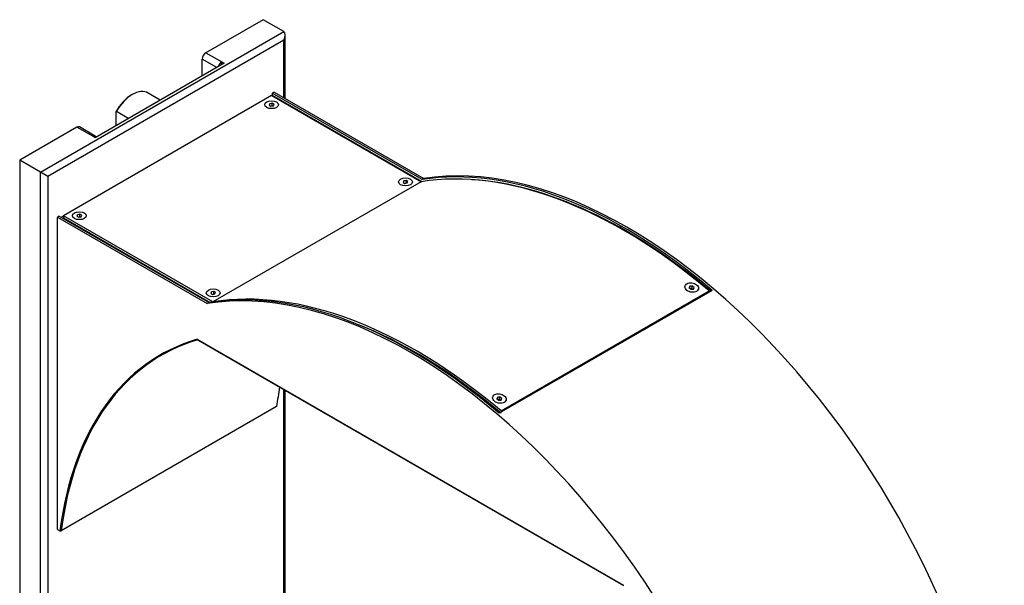
# Model space of a CAD drawing. Units: inches. Extents: x -1223 to -183, y -1520 to 1884.
# Drawn here: x -773 to -201, y -323 to 6 of the extents above; entities that cross this region are included whole.
import ezdxf

# ---------------------------------------------------------------- set-up
doc = ezdxf.new("R2010")
doc.units = ezdxf.units.IN
for name, color, linetype in [('096057', 7, 'Continuous'), ('656171', 7, 'Continuous'), ('656193', 7, 'Continuous'), ('656194', 7, 'Continuous'), ('656200', 7, 'Continuous'), ('756105', 7, 'Continuous'), ('990046', 7, 'Continuous'), ('Default', 7, 'Continuous')]:
    doc.layers.add(name, color=color, linetype=linetype)

# ---------------------------------------------------------------- blocks, each defined once
blk = doc.blocks.new('SE12')
at = {"layer": '096057', "color": 7, "linetype": 'Continuous', "ltscale": 25.4}
for p, q in [((-732.8, -118.1), (-733.15, -118.3)), ((-690.37, -142.59), (-690.73, -142.8)), ((-689.67, -143.41), (-689.31, -143.21))]:
    blk.add_line(p, q, dxfattribs=at)
at = {"layer": '656171', "color": 7, "linetype": 'Continuous', "ltscale": 25.4}
for centre, major_axis, start_param, end_param in [((-551.43, -167.86), (21.5, 0), 4.328694, 4.385217), ((-551.43, -168.11), (21.2, 0), 4.334118, 4.390611)]:
    blk.add_ellipse(centre, major_axis=major_axis, ratio=0.57735, start_param=start_param, end_param=end_param, dxfattribs=at)
at = {"layer": '656193', "color": 7, "linetype": 'Continuous', "ltscale": 25.4}
for p, q in [((-632.04, 5.8), (-665.27, -13.38)), ((-620.02, -1.14), (-632.04, 5.8)), ((-761.44, -82.78), (-620.02, -1.14)), ((-619.14, -40.02), (-619.14, -3.08)), ((-620.02, -6.03), (-757.19, -85.23)), ((-620.02, -39.51), (-620.02, -6.03)), ((-667.39, -26.85), (-667.39, -17.06)), ((-658.91, -21.96), (-667.39, -17.06)), ((-665.27, -13.38), (-656.08, -18.69)), ((-654.66, -19.51), (-729.62, -62.78)), ((-656.08, -19.91), (-656.08, -18.69)), ((-656.08, -18.69), (-654.66, -19.51)), ((-655.72, -20.12), (-656.08, -19.91)), ((-740.22, -56.66), (-773.46, -75.84)), ((-731.03, -61.96), (-740.22, -56.66)), ((-729.53, -61.82), (-738.72, -56.51)), ((-729.62, -62.78), (-731.03, -61.96)), ((-773.46, -75.84), (-773.46, -1512.88)), ((-761.44, -82.78), (-773.46, -75.84)), ((-761.44, -1519.82), (-761.44, -82.78)), ((-757.19, -85.23), (-761.44, -82.78)), ((-757.19, -85.23), (-757.19, -1517.37)), ((-620.02, -782.09), (-620.02, -209.1)), ((-619.14, -782.63), (-619.14, -209.61))]:
    blk.add_line(p, q, dxfattribs=at)
for centre, major_axis, start_param, end_param in [((-622.14, -4.81), (2.12, 3.67), 4.712389, 6.283185), ((-665.27, -15.83), (-1.5, -2.6), 3.926991, 5.497787), ((-656.08, -21.14), (1.5, 2.6), 0.785398, 2.016358), ((-656.08, -21.14), (-0.75, -1.3), 3.926991, 4.768059), ((-740.22, -59.11), (-1.5, -2.6), 3.141593, 3.926991), ((-731.03, -64.41), (-1.5, -2.6), 2.696031, 3.926991)]:
    blk.add_ellipse(centre, major_axis=major_axis, ratio=0.57735, start_param=start_param, end_param=end_param, dxfattribs=at)
at = {"layer": '656194', "color": 7, "linetype": 'Continuous', "ltscale": 25.4}
for p, q in [((-627.09, -38.29), (-748, -108.1)), ((-627.09, -38.29), (-540.28, -88.4)), ((-540.28, -88.4), (-661.2, -158.21)), ((-748, -108.1), (-748, -109.32)), ((-661.2, -158.21), (-748, -108.1)), ((-748, -109.32), (-662.87, -158.47)), ((-493.8, -221.6), (-372.88, -151.79)), ((-372.88, -152.54), (-372.88, -151.79)), ((-493.8, -221.6), (-493.8, -222.35))]:
    blk.add_line(p, q, dxfattribs=at)
for centre in [(-627.09, -43.59), (-549.3, -88.5), (-738.81, -108.1), (-661.03, -153)]:
    blk.add_ellipse(centre, major_axis=(-4, 0), ratio=0.57735, dxfattribs=at)
for centre, major_axis, start_param, end_param in [((-422.38, -369.37), (-154.75, 268.03), 5.269642, 6.066719), ((-543.29, -439.18), (-154.75, 268.03), 5.269642, 6.066719), ((-543.29, -439.18), (-154, 266.74), 5.268511, 5.660278)]:
    blk.add_ellipse(centre, major_axis=major_axis, ratio=0.57735, start_param=start_param, end_param=end_param, dxfattribs=at)
for points in [[(-385.85, -151.48), (-385.12, -152.07), (-384.1, -152.48), (-382.03, -152.72), (-381, -152.55), (-379.52, -151.69), (-379.08, -151.03), (-379.05, -149.57), (-379.47, -148.8), (-380.92, -147.62), (-381.95, -147.22), (-384.01, -146.99), (-385.05, -147.18), (-386.54, -148.04), (-386.97, -148.7), (-386.99, -150.12), (-386.58, -150.88), (-385.85, -151.48)], [(-497.57, -215.98), (-496.84, -216.58), (-495.82, -216.99), (-493.76, -217.23), (-492.72, -217.05), (-491.24, -216.2), (-490.8, -215.53), (-490.78, -214.07), (-491.19, -213.3), (-492.64, -212.13), (-493.67, -211.72), (-495.74, -211.5), (-496.77, -211.68), (-498.26, -212.54), (-498.7, -213.2), (-498.72, -214.63), (-498.31, -215.39), (-497.57, -215.98)]]:
    blk.add_open_spline(points, degree=3, knots=[0, 0, 0, 0, 0.125, 0.125, 0.25, 0.25, 0.375, 0.375, 0.5, 0.5, 0.625, 0.625, 0.75, 0.75, 0.875, 0.875, 1, 1, 1, 1], dxfattribs=at)
at = {"layer": '656200', "color": 7, "linetype": 'Continuous', "ltscale": 25.4}
for p, q in [((-627.09, -38.29), (-626.73, -38.08)), ((-625.67, -36.24), (-626.73, -36.86)), ((-626.73, -36.86), (-626.73, -38.08)), ((-539.68, -87.12), (-626.73, -36.86)), ((-626.73, -38.08), (-539.73, -88.32)), ((-625.67, -36.24), (-538.62, -86.51)), ((-538.62, -86.51), (-539.68, -87.12)), ((-750.48, -108.3), (-751.54, -108.91)), ((-750.48, -108.3), (-663.42, -158.56)), ((-749.42, -108.91), (-748, -108.1)), ((-751.54, -108.91), (-664.48, -159.17)), ((-751.54, -290.46), (-751.54, -108.91)), ((-738.46, -115.24), (-738.1, -115.04)), ((-735.27, -117.08), (-734.92, -116.87)), ((-371.07, -151.49), (-494.82, -222.93)), ((-669.91, -154.82), (-669.55, -154.61)), ((-663.42, -158.56), (-664.48, -159.17)), ((-670.34, -179.88), (-422.61, -322.9)), ((-670.15, -180.16), (-422.59, -323.08)), ((-503.91, -215.22), (-503.45, -214.95)), ((-624.17, -219.06), (-749.33, -291.32)), ((-751.54, -290.46), (-750.04, -291.32))]:
    blk.add_line(p, q, dxfattribs=at)
blk.add_arc((-749.68, -290.62), 0.785, 242.9524, 296.7479, dxfattribs=at)
for centre, major_axis, start_param, end_param in [((-421.67, -368.56), (-155, 268.47), 5.264854, 6.066247), ((-420.61, -367.94), (-155, 268.47), 3.926991, 6.066247), ((-421.67, -368.56), (-154.25, 267.17), 5.267854, 5.919301), ((-546.48, -440.61), (-155, 268.47), 3.926991, 6.066247), ((-545.42, -440), (-155, 268.47), 5.264854, 6.066247), ((-546.48, -440.61), (145.25, -251.58), 3.003435, 3.792684), ((-546.12, -440.41), (145, -251.15), 3.004013, 3.792451), ((-420.96, -368.15), (145, -251.15), 3.739552, 3.792451), ((-544.36, -439.39), (-154.25, 267.17), 5.31129, 5.364018)]:
    blk.add_ellipse(centre, major_axis=major_axis, ratio=0.57735, start_param=start_param, end_param=end_param, dxfattribs=at)
blk.add_open_spline([(-670.34, -179.88), (-670.31, -180), (-670.24, -180.1), (-670.15, -180.16), (-670.15, -180.16), (-670.15, -180.16)], degree=3, knots=[0, 0, 0, 0, 0.5, 0.5, 0.5080454, 0.5080454, 0.5080454, 0.5080454], dxfattribs=at)
at = {"layer": '756105', "color": 7, "linetype": 'Continuous', "ltscale": 25.4}
for p, q in [((-708.05, -37.67), (-708.4, -37.88)), ((-691.75, -40.92), (-698.86, -36.81)), ((-717.24, -47.42), (-717.6, -47.81)), ((-717.6, -47.81), (-717.6, -55.84)), ((-717.24, -47.42), (-710.13, -51.53))]:
    blk.add_line(p, q, dxfattribs=at)
for centre, major_axis, start_param, end_param in [((-708.4, -52.37), (-8.87, -15.37), 3.926991, 4.748823), ((-708.05, -52.57), (-9.12, -15.8), 3.13418, 4.719802)]:
    blk.add_ellipse(centre, major_axis=major_axis, ratio=0.57735, start_param=start_param, end_param=end_param, dxfattribs=at)
at = {"layer": '990046', "color": 7, "linetype": 'Continuous', "ltscale": 25.4}
for p, q in [((-628.11, -43), (-628.48, -43.81)), ((-628.48, -43.81), (-627.46, -44.4)), ((-626.71, -42.79), (-628.11, -43)), ((-628.11, -44.02), (-628.11, -43)), ((-627.46, -44.4), (-626.07, -44.18)), ((-626.71, -44.28), (-626.71, -42.79)), ((-625.69, -43.38), (-626.71, -42.79)), ((-626.07, -44.18), (-625.69, -43.38)), ((-550.33, -87.91), (-550.7, -88.72)), ((-550.7, -88.72), (-549.68, -89.31)), ((-548.93, -87.7), (-550.33, -87.91)), ((-550.33, -88.93), (-550.33, -87.91)), ((-549.68, -89.31), (-548.28, -89.09)), ((-548.93, -89.19), (-548.93, -87.7)), ((-547.91, -88.28), (-548.93, -87.7)), ((-548.28, -89.09), (-547.91, -88.28)), ((-739.83, -107.51), (-740.2, -108.31)), ((-740.2, -108.31), (-739.18, -108.9)), ((-738.44, -107.29), (-739.83, -107.51)), ((-739.83, -108.53), (-739.83, -107.51)), ((-739.18, -108.9), (-737.79, -108.69)), ((-738.44, -108.79), (-738.44, -107.29)), ((-737.42, -107.88), (-738.44, -107.29)), ((-737.79, -108.69), (-737.42, -107.88)), ((-662.05, -152.41), (-662.42, -153.22)), ((-662.42, -153.22), (-661.4, -153.81)), ((-660.65, -152.2), (-662.05, -152.41)), ((-662.05, -153.44), (-662.05, -152.41)), ((-661.4, -153.81), (-660.01, -153.59)), ((-660.65, -153.69), (-660.65, -152.2)), ((-659.63, -152.79), (-660.65, -152.2)), ((-660.01, -153.59), (-659.63, -152.79)), ((-384.04, -149.11), (-384.42, -150.03)), ((-384.42, -150.03), (-383.42, -150.84)), ((-384.25, -150.17), (-384.04, -149.11)), ((-382.65, -149.01), (-384.04, -149.11)), ((-382.94, -150.44), (-383.83, -150.51)), ((-383.42, -150.84), (-382.04, -150.74)), ((-382.94, -150.44), (-382.65, -149.01)), ((-382.53, -150.78), (-382.94, -150.44)), ((-381.66, -149.82), (-382.65, -149.01)), ((-382.04, -150.74), (-381.66, -149.82)), ((-379.16, -150.92), (-379.11, -150.7)), ((-495.76, -213.61), (-496.15, -214.53)), ((-496.15, -214.53), (-495.15, -215.35)), ((-495.97, -214.67), (-495.76, -213.61)), ((-494.38, -213.51), (-495.76, -213.61)), ((-494.66, -214.95), (-495.55, -215.01)), ((-495.15, -215.35), (-493.76, -215.24)), ((-494.66, -214.95), (-494.38, -213.51)), ((-494.25, -215.28), (-494.66, -214.95)), ((-493.38, -214.32), (-494.38, -213.51)), ((-493.76, -215.24), (-493.38, -214.32)), ((-490.88, -215.42), (-490.84, -215.2))]:
    blk.add_line(p, q, dxfattribs=at)
for centre in [(-627.09, -43.59), (-549.3, -88.5), (-738.81, -108.1), (-661.03, -153)]:
    blk.add_ellipse(centre, major_axis=(-4, 0), ratio=0.57735, dxfattribs=at)
for centre in [(-383.04, -149.92), (-494.76, -214.43)]:
    blk.add_ellipse(centre, major_axis=(-3.92, 0.78), ratio=0.681538, start_param=2.844469, end_param=3.141593, dxfattribs=at)

msp = doc.modelspace()

# ---------------------------------------------------------------- block references
at = {"layer": 'Default'}
msp.add_blockref('SE12', (0, 0), dxfattribs=at)

doc.saveas('drawing.dxf')
